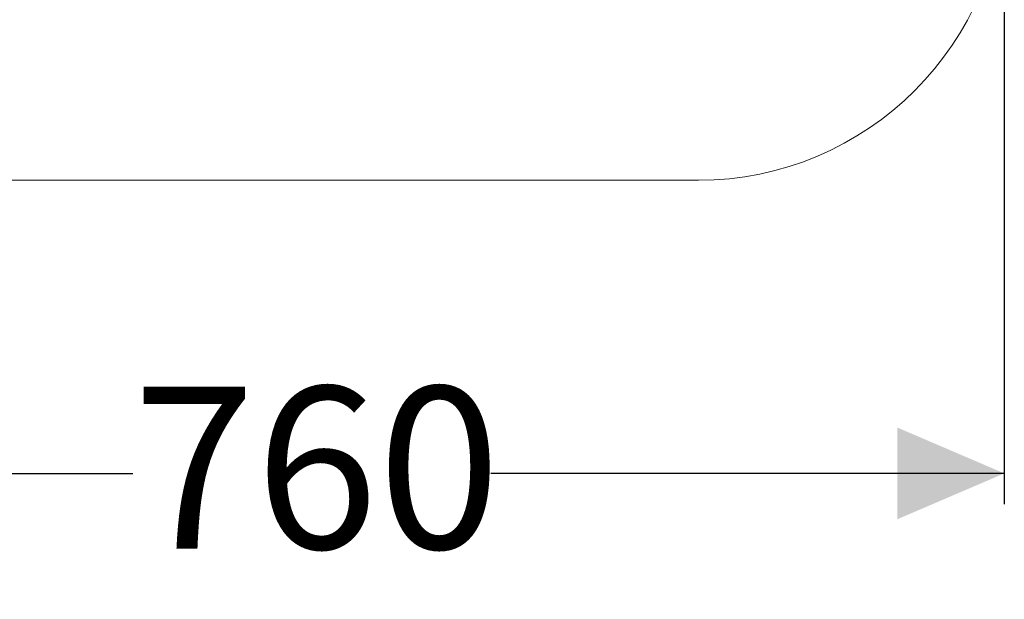
# Model space of a CAD drawing. Units: millimetres. Extents: x 1587 to 3056, y 145 to 2968.
# Drawn here: x 2348 to 2831, y 145 to 429 of the extents above; entities that cross this region are included whole.
import ezdxf

# ---------------------------------------------------------------- set-up
doc = ezdxf.new("R2010")
doc.units = ezdxf.units.MM
doc.header["$LTSCALE"] = 15
doc.layers.add('MAßLINIE_MAßZEICHNUNGEN', color=7, linetype='Continuous')
doc.styles.add('SLDTEXTSTYLE0', font='TXT', dxfattribs={"width": 0.7})
doc.dimstyles.new('SLDDIMSTYLE0', dxfattribs={"dimtxt": 79.375, "dimasz": 52.5, "dimexe": 0, "dimexo": 0.0625, "dimgap": 19.84375, "dimtad": 0, "dimdec": 0, "dimrnd": 1e-09, "dimzin": 12, "dimdsep": 46, "dimtxsty": 'SLDTEXTSTYLE0', "dimsah": 1, "dimcen": 0.09, "dimadec": 0, "dimazin": 3, "dimtfac": 1, "dimtdec": 0, "dimtofl": 0, "dimtmove": 0, "dimatfit": 3, "dimfxl": 0, "dimfrac": 2, "dimtolj": 1, "dimtzin": 12, "dimarcsym": 0})

# ---------------------------------------------------------------- blocks, each defined once
blk = doc.blocks.new('_D_5')
at = {"layer": 'MAßLINIE_MAßZEICHNUNGEN', "color": 7}
for p, q in [((2830.84, 485.71), (2830.84, 192.09)), ((2070.84, 477.59), (2070.84, 192.09)), ((2070.84, 207.09), (2403.55, 207.09)), ((2830.84, 207.09), (2579.05, 207.09))]:
    blk.add_line(p, q, dxfattribs=at)
for points in [[(2070.84, 207.09), (2123.34, 184.59), (2123.34, 229.59)], [(2830.84, 207.09), (2778.34, 229.59), (2778.34, 184.59)]]:
    blk.add_solid(points, dxfattribs=at)
at = {"layer": 'MAßLINIE_MAßZEICHNUNGEN', "color": 7, "insert": (2403.55, 249.59), "char_height": 79.375, "attachment_point": 1, "style": 'SLDTEXTSTYLE0'}
blk.add_mtext('760', dxfattribs=at)

msp = doc.modelspace()

# ---------------------------------------------------------------- linework, layer by layer
at = {"color": 7, "linetype": 'Continuous', "lineweight": 18}
for p, q in [((2378.46, 350.71), (2306.14, 350.71)), ((2423.35, 350.71), (2378.46, 350.71)), ((2440.83, 350.71), (2423.35, 350.71)), ((2680.84, 350.71), (2440.83, 350.71))]:
    msp.add_line(p, q, dxfattribs=at)
msp.add_arc((2680.84, 500.71), 150, 270, 0, dxfattribs=at)

# ---------------------------------------------------------------- dimensions: what is measured, and where the dimension line sits
at = {"layer": 'MAßLINIE_MAßZEICHNUNGEN', "color": 7}
dim = msp.add_linear_dim(base=(2830.84, 207.09), p1=(2070.84, 492.59), p2=(2830.84, 500.71), dimstyle='SLDDIMSTYLE0', dxfattribs=at)
dim.commit()
dim.dimension.update_dxf_attribs({"geometry": '_D_5', "text_midpoint": (2491.3, 207.09), "dimtype": 160})

doc.saveas('drawing.dxf')
